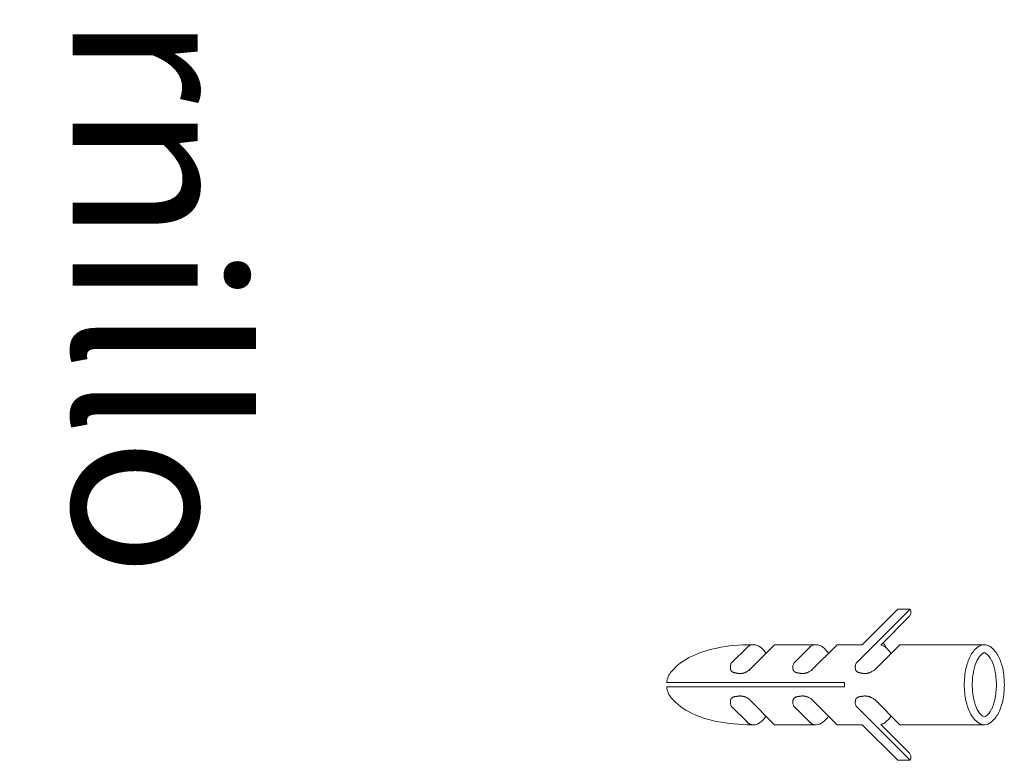
# Model space of a CAD drawing. Units: millimetres. Extents: x 109 to 2982, y -466 to 320.
# Drawn here: x 1824 to 1825, y -28 to -27 of the extents above; entities that cross this region are included whole.
import ezdxf

# ---------------------------------------------------------------- set-up
doc = ezdxf.new("R2010")
doc.units = ezdxf.units.MM
doc.layers.add('ELEC-PROTELECTRIC-DIBUJO', color=7, linetype='Continuous', lineweight=20)
doc.layers.add('ELEC-PROTELECTRIC-TEXTO', color=7, linetype='Continuous', lineweight=20)
doc.styles.add('ROMANS', font='romans.shx')

msp = doc.modelspace()

# ---------------------------------------------------------------- linework, layer by layer
at = {"layer": 'ELEC-PROTELECTRIC-DIBUJO', "color": 76}
for p, q in [((1825.0133, -27.6072), (1825.0592, -27.5613)), ((1825.0268, -27.6099), (1825.0754, -27.5613)), ((1825.0592, -27.5613), (1825.0754, -27.5613)), ((1825.0754, -27.5613), (1825.0763, -27.5636)), ((1825.0763, -27.5636), (1825.0759, -27.5672)), ((1825.0374, -27.6075), (1825.0743, -27.5705)), ((1825.0759, -27.5672), (1825.0743, -27.5705)), ((1825.0406, -27.6042), (1825.0449, -27.6117)), ((1824.8657, -27.6099), (1824.8446, -27.631)), ((1824.9004, -27.6072), (1824.867, -27.6405)), ((1824.954, -27.6072), (1824.9004, -27.6072)), ((1824.9462, -27.6099), (1824.9251, -27.631)), ((1824.9809, -27.6072), (1824.9475, -27.6405)), ((1825.0133, -27.6072), (1824.9809, -27.6072)), ((1825.0268, -27.6099), (1825.0057, -27.631)), ((1825.062, -27.6072), (1825.0295, -27.6396)), ((1825.1709, -27.6072), (1825.062, -27.6072)), ((1824.8434, -27.6357), (1824.8435, -27.635)), ((1824.8434, -27.6363), (1824.8434, -27.6357)), ((1824.8434, -27.6368), (1824.8434, -27.6363)), ((1824.8434, -27.6373), (1824.8434, -27.6368)), ((1824.8435, -27.6378), (1824.8434, -27.6373)), ((1824.8435, -27.635), (1824.8436, -27.6342)), ((1824.8435, -27.6382), (1824.8435, -27.6378)), ((1824.8436, -27.6385), (1824.8435, -27.6382)), ((1824.8436, -27.6342), (1824.8438, -27.6332)), ((1824.8436, -27.6388), (1824.8436, -27.6385)), ((1824.8437, -27.6391), (1824.8436, -27.6388)), ((1824.8438, -27.6394), (1824.8437, -27.6391)), ((1824.8438, -27.6332), (1824.8441, -27.6322)), ((1824.8439, -27.6397), (1824.8438, -27.6394)), ((1824.844, -27.6399), (1824.8439, -27.6397)), ((1824.8441, -27.6402), (1824.844, -27.6399)), ((1824.8441, -27.6322), (1824.8446, -27.631)), ((1824.8442, -27.6404), (1824.8441, -27.6402)), ((1824.8444, -27.6407), (1824.8442, -27.6404)), ((1824.8445, -27.6409), (1824.8444, -27.6407)), ((1824.8447, -27.6412), (1824.8445, -27.6409)), ((1824.8449, -27.6414), (1824.8447, -27.6412)), ((1824.8452, -27.6416), (1824.8449, -27.6414)), ((1824.8454, -27.6418), (1824.8452, -27.6416)), ((1824.8457, -27.642), (1824.8454, -27.6418)), ((1824.846, -27.6422), (1824.8457, -27.642)), ((1824.8463, -27.6424), (1824.846, -27.6422)), ((1824.8467, -27.6426), (1824.8463, -27.6424)), ((1824.847, -27.6427), (1824.8467, -27.6426)), ((1824.8474, -27.6429), (1824.847, -27.6427)), ((1824.8478, -27.643), (1824.8474, -27.6429)), ((1824.8482, -27.6431), (1824.8478, -27.643)), ((1824.8625, -27.643), (1824.862, -27.6432)), ((1824.863, -27.6427), (1824.8625, -27.643)), ((1824.8636, -27.6425), (1824.863, -27.6427)), ((1824.8642, -27.6422), (1824.8636, -27.6425)), ((1824.8649, -27.6418), (1824.8642, -27.6422)), ((1824.8656, -27.6414), (1824.8649, -27.6418)), ((1824.8665, -27.6409), (1824.8656, -27.6414)), ((1824.8674, -27.6403), (1824.8665, -27.6409)), ((1824.8685, -27.6396), (1824.8674, -27.6403)), ((1824.9239, -27.6357), (1824.924, -27.635)), ((1824.9239, -27.6363), (1824.9239, -27.6357)), ((1824.9239, -27.6368), (1824.9239, -27.6363)), ((1824.924, -27.6373), (1824.9239, -27.6368)), ((1824.924, -27.635), (1824.9241, -27.6342)), ((1824.924, -27.6378), (1824.924, -27.6373)), ((1824.9241, -27.6382), (1824.924, -27.6378)), ((1824.9241, -27.6342), (1824.9244, -27.6332)), ((1824.9241, -27.6385), (1824.9241, -27.6382)), ((1824.9242, -27.6388), (1824.9241, -27.6385)), ((1824.9242, -27.6391), (1824.9242, -27.6388)), ((1824.9243, -27.6394), (1824.9242, -27.6391)), ((1824.9244, -27.6397), (1824.9243, -27.6394)), ((1824.9244, -27.6332), (1824.9247, -27.6322)), ((1824.9245, -27.6399), (1824.9244, -27.6397)), ((1824.9246, -27.6402), (1824.9245, -27.6399)), ((1824.9248, -27.6404), (1824.9246, -27.6402)), ((1824.9247, -27.6322), (1824.9251, -27.631)), ((1824.9249, -27.6407), (1824.9248, -27.6404)), ((1824.9251, -27.6409), (1824.9249, -27.6407)), ((1824.9253, -27.6412), (1824.9251, -27.6409)), ((1824.9255, -27.6414), (1824.9253, -27.6412)), ((1824.9257, -27.6416), (1824.9255, -27.6414)), ((1824.926, -27.6418), (1824.9257, -27.6416)), ((1824.9262, -27.642), (1824.926, -27.6418)), ((1824.9265, -27.6422), (1824.9262, -27.642)), ((1824.9269, -27.6424), (1824.9265, -27.6422)), ((1824.9272, -27.6426), (1824.9269, -27.6424)), ((1824.9276, -27.6427), (1824.9272, -27.6426)), ((1824.9279, -27.6429), (1824.9276, -27.6427)), ((1824.9283, -27.643), (1824.9279, -27.6429)), ((1824.9287, -27.6431), (1824.9283, -27.643)), ((1824.943, -27.643), (1824.9425, -27.6432)), ((1824.9435, -27.6427), (1824.943, -27.643)), ((1824.9441, -27.6425), (1824.9435, -27.6427)), ((1824.9447, -27.6422), (1824.9441, -27.6425)), ((1824.9454, -27.6418), (1824.9447, -27.6422)), ((1824.9462, -27.6414), (1824.9454, -27.6418)), ((1824.947, -27.6409), (1824.9462, -27.6414)), ((1824.948, -27.6403), (1824.947, -27.6409)), ((1824.949, -27.6396), (1824.948, -27.6403)), ((1825.0045, -27.635), (1825.0047, -27.6342)), ((1825.0045, -27.6357), (1825.0045, -27.635)), ((1825.0045, -27.6363), (1825.0045, -27.6357)), ((1825.0045, -27.6368), (1825.0045, -27.6363)), ((1825.0045, -27.6373), (1825.0045, -27.6368)), ((1825.0046, -27.6378), (1825.0045, -27.6373)), ((1825.0046, -27.6382), (1825.0046, -27.6378)), ((1825.0047, -27.6385), (1825.0046, -27.6382)), ((1825.0047, -27.6342), (1825.0049, -27.6332)), ((1825.0047, -27.6388), (1825.0047, -27.6385)), ((1825.0048, -27.6391), (1825.0047, -27.6388)), ((1825.0049, -27.6394), (1825.0048, -27.6391)), ((1825.0049, -27.6332), (1825.0052, -27.6322)), ((1825.0049, -27.6397), (1825.0049, -27.6394)), ((1825.0051, -27.6399), (1825.0049, -27.6397)), ((1825.0052, -27.6402), (1825.0051, -27.6399)), ((1825.0052, -27.6322), (1825.0057, -27.631)), ((1825.0053, -27.6404), (1825.0052, -27.6402)), ((1825.0055, -27.6407), (1825.0053, -27.6404)), ((1825.0056, -27.6409), (1825.0055, -27.6407)), ((1825.0058, -27.6412), (1825.0056, -27.6409)), ((1825.006, -27.6414), (1825.0058, -27.6412)), ((1825.0063, -27.6416), (1825.006, -27.6414)), ((1825.0065, -27.6418), (1825.0063, -27.6416)), ((1825.0068, -27.642), (1825.0065, -27.6418)), ((1825.0071, -27.6422), (1825.0068, -27.642)), ((1825.0074, -27.6424), (1825.0071, -27.6422)), ((1825.0077, -27.6426), (1825.0074, -27.6424)), ((1825.0081, -27.6427), (1825.0077, -27.6426)), ((1825.0085, -27.6429), (1825.0081, -27.6427)), ((1825.0089, -27.643), (1825.0085, -27.6429)), ((1825.0093, -27.6431), (1825.0089, -27.643)), ((1825.0236, -27.643), (1825.0231, -27.6432)), ((1825.0241, -27.6427), (1825.0236, -27.643)), ((1825.0246, -27.6425), (1825.0241, -27.6427)), ((1825.0253, -27.6422), (1825.0246, -27.6425)), ((1825.0259, -27.6418), (1825.0253, -27.6422)), ((1825.0267, -27.6414), (1825.0259, -27.6418)), ((1825.0276, -27.6409), (1825.0267, -27.6414)), ((1825.0285, -27.6403), (1825.0276, -27.6409)), ((1825.0295, -27.6396), (1825.0285, -27.6403)), ((1824.8486, -27.6433), (1824.8482, -27.6431)), ((1824.849, -27.6434), (1824.8486, -27.6433)), ((1824.8494, -27.6435), (1824.849, -27.6434)), ((1824.8499, -27.6435), (1824.8494, -27.6435)), ((1824.8503, -27.6436), (1824.8499, -27.6435)), ((1824.8507, -27.6437), (1824.8503, -27.6436)), ((1824.8512, -27.6438), (1824.8507, -27.6437)), ((1824.8517, -27.6439), (1824.8512, -27.6438)), ((1824.8522, -27.6439), (1824.8517, -27.6439)), ((1824.8526, -27.644), (1824.8522, -27.6439)), ((1824.8531, -27.6441), (1824.8526, -27.644)), ((1824.8536, -27.6441), (1824.8531, -27.6441)), ((1824.8541, -27.6442), (1824.8536, -27.6441)), ((1824.8546, -27.6442), (1824.8541, -27.6442)), ((1824.8551, -27.6443), (1824.8546, -27.6442)), ((1824.8556, -27.6443), (1824.8551, -27.6443)), ((1824.8561, -27.6443), (1824.8556, -27.6443)), ((1824.8565, -27.6443), (1824.8561, -27.6443)), ((1824.857, -27.6443), (1824.8565, -27.6443)), ((1824.8575, -27.6442), (1824.857, -27.6443)), ((1824.8579, -27.6442), (1824.8575, -27.6442)), ((1824.8583, -27.6441), (1824.8579, -27.6442)), ((1824.8588, -27.6441), (1824.8583, -27.6441)), ((1824.8592, -27.644), (1824.8588, -27.6441)), ((1824.8596, -27.6439), (1824.8592, -27.644)), ((1824.86, -27.6438), (1824.8596, -27.6439)), ((1824.8603, -27.6437), (1824.86, -27.6438)), ((1824.8607, -27.6436), (1824.8603, -27.6437)), ((1824.8611, -27.6435), (1824.8607, -27.6436)), ((1824.8616, -27.6433), (1824.8611, -27.6435)), ((1824.862, -27.6432), (1824.8616, -27.6433)), ((1824.9291, -27.6433), (1824.9287, -27.6431)), ((1824.9295, -27.6434), (1824.9291, -27.6433)), ((1824.93, -27.6435), (1824.9295, -27.6434)), ((1824.9304, -27.6435), (1824.93, -27.6435)), ((1824.9308, -27.6436), (1824.9304, -27.6435)), ((1824.9313, -27.6437), (1824.9308, -27.6436)), ((1824.9317, -27.6438), (1824.9313, -27.6437)), ((1824.9322, -27.6439), (1824.9317, -27.6438)), ((1824.9327, -27.6439), (1824.9322, -27.6439)), ((1824.9332, -27.644), (1824.9327, -27.6439)), ((1824.9337, -27.6441), (1824.9332, -27.644)), ((1824.9342, -27.6441), (1824.9337, -27.6441)), ((1824.9347, -27.6442), (1824.9342, -27.6441)), ((1824.9351, -27.6442), (1824.9347, -27.6442)), ((1824.9356, -27.6443), (1824.9351, -27.6442)), ((1824.9361, -27.6443), (1824.9356, -27.6443)), ((1824.9366, -27.6443), (1824.9361, -27.6443)), ((1824.9371, -27.6443), (1824.9366, -27.6443)), ((1824.9375, -27.6443), (1824.9371, -27.6443)), ((1824.938, -27.6442), (1824.9375, -27.6443)), ((1824.9385, -27.6442), (1824.938, -27.6442)), ((1824.9389, -27.6441), (1824.9385, -27.6442)), ((1824.9393, -27.6441), (1824.9389, -27.6441)), ((1824.9397, -27.644), (1824.9393, -27.6441)), ((1824.9401, -27.6439), (1824.9397, -27.644)), ((1824.9405, -27.6438), (1824.9401, -27.6439)), ((1824.9409, -27.6437), (1824.9405, -27.6438)), ((1824.9413, -27.6436), (1824.9409, -27.6437)), ((1824.9417, -27.6435), (1824.9413, -27.6436)), ((1824.9421, -27.6433), (1824.9417, -27.6435)), ((1824.9425, -27.6432), (1824.9421, -27.6433)), ((1825.0097, -27.6433), (1825.0093, -27.6431)), ((1825.0101, -27.6434), (1825.0097, -27.6433)), ((1825.0105, -27.6435), (1825.0101, -27.6434)), ((1825.0109, -27.6435), (1825.0105, -27.6435)), ((1825.0114, -27.6436), (1825.0109, -27.6435)), ((1825.0118, -27.6437), (1825.0114, -27.6436)), ((1825.0123, -27.6438), (1825.0118, -27.6437)), ((1825.0127, -27.6439), (1825.0123, -27.6438)), ((1825.0132, -27.6439), (1825.0127, -27.6439)), ((1825.0137, -27.644), (1825.0132, -27.6439)), ((1825.0142, -27.6441), (1825.0137, -27.644)), ((1825.0147, -27.6441), (1825.0142, -27.6441)), ((1825.0152, -27.6442), (1825.0147, -27.6441)), ((1825.0157, -27.6442), (1825.0152, -27.6442)), ((1825.0162, -27.6443), (1825.0157, -27.6442)), ((1825.0167, -27.6443), (1825.0162, -27.6443)), ((1825.0171, -27.6443), (1825.0167, -27.6443)), ((1825.0176, -27.6443), (1825.0171, -27.6443)), ((1825.0181, -27.6443), (1825.0176, -27.6443)), ((1825.0185, -27.6442), (1825.0181, -27.6443)), ((1825.019, -27.6442), (1825.0185, -27.6442)), ((1825.0194, -27.6441), (1825.019, -27.6442)), ((1825.0198, -27.6441), (1825.0194, -27.6441)), ((1825.0203, -27.644), (1825.0198, -27.6441)), ((1825.0206, -27.6439), (1825.0203, -27.644)), ((1825.021, -27.6438), (1825.0206, -27.6439)), ((1825.0214, -27.6437), (1825.021, -27.6438)), ((1825.0218, -27.6436), (1825.0214, -27.6437)), ((1825.0222, -27.6435), (1825.0218, -27.6436)), ((1825.0226, -27.6433), (1825.0222, -27.6435)), ((1825.0231, -27.6432), (1825.0226, -27.6433)), ((1824.7612, -27.6559), (1824.9907, -27.6559)), ((1824.7612, -27.6616), (1824.9907, -27.6616)), ((1824.9907, -27.6559), (1824.9907, -27.6616)), ((1824.8435, -27.6798), (1824.8434, -27.6802)), ((1824.8434, -27.6802), (1824.8434, -27.6807)), ((1824.8434, -27.6807), (1824.8434, -27.6812)), ((1824.8436, -27.679), (1824.8435, -27.6794)), ((1824.8435, -27.6794), (1824.8435, -27.6798)), ((1824.8437, -27.6784), (1824.8436, -27.6787)), ((1824.8436, -27.6787), (1824.8436, -27.679)), ((1824.8438, -27.6781), (1824.8437, -27.6784)), ((1824.8439, -27.6778), (1824.8438, -27.6781)), ((1824.844, -27.6776), (1824.8439, -27.6778)), ((1824.8441, -27.6773), (1824.844, -27.6776)), ((1824.8442, -27.6771), (1824.8441, -27.6773)), ((1824.8444, -27.6768), (1824.8442, -27.6771)), ((1824.8445, -27.6766), (1824.8444, -27.6768)), ((1824.8447, -27.6763), (1824.8445, -27.6766)), ((1824.8449, -27.6761), (1824.8447, -27.6763)), ((1824.8452, -27.6759), (1824.8449, -27.6761)), ((1824.8454, -27.6757), (1824.8452, -27.6759)), ((1824.8457, -27.6755), (1824.8454, -27.6757)), ((1824.846, -27.6753), (1824.8457, -27.6755)), ((1824.8463, -27.6751), (1824.846, -27.6753)), ((1824.8467, -27.6749), (1824.8463, -27.6751)), ((1824.847, -27.6748), (1824.8467, -27.6749)), ((1824.8474, -27.6746), (1824.847, -27.6748)), ((1824.8478, -27.6745), (1824.8474, -27.6746)), ((1824.8482, -27.6744), (1824.8478, -27.6745)), ((1824.8486, -27.6742), (1824.8482, -27.6744)), ((1824.849, -27.6741), (1824.8486, -27.6742)), ((1824.8494, -27.674), (1824.849, -27.6741)), ((1824.8499, -27.674), (1824.8494, -27.674)), ((1824.8503, -27.6739), (1824.8499, -27.674)), ((1824.8507, -27.6738), (1824.8503, -27.6739)), ((1824.8512, -27.6737), (1824.8507, -27.6738)), ((1824.8517, -27.6737), (1824.8512, -27.6737)), ((1824.8522, -27.6736), (1824.8517, -27.6737)), ((1824.8526, -27.6735), (1824.8522, -27.6736)), ((1824.8531, -27.6734), (1824.8526, -27.6735)), ((1824.8536, -27.6734), (1824.8531, -27.6734)), ((1824.8541, -27.6733), (1824.8536, -27.6734)), ((1824.8546, -27.6733), (1824.8541, -27.6733)), ((1824.8551, -27.6732), (1824.8546, -27.6733)), ((1824.8556, -27.6732), (1824.8551, -27.6732)), ((1824.8561, -27.6732), (1824.8556, -27.6732)), ((1824.8565, -27.6732), (1824.8561, -27.6732)), ((1824.857, -27.6733), (1824.8565, -27.6732)), ((1824.8575, -27.6733), (1824.857, -27.6733)), ((1824.8579, -27.6733), (1824.8575, -27.6733)), ((1824.8583, -27.6734), (1824.8579, -27.6733)), ((1824.8588, -27.6735), (1824.8583, -27.6734)), ((1824.8592, -27.6735), (1824.8588, -27.6735)), ((1824.8596, -27.6736), (1824.8592, -27.6735)), ((1824.86, -27.6737), (1824.8596, -27.6736)), ((1824.8603, -27.6738), (1824.86, -27.6737)), ((1824.8607, -27.6739), (1824.8603, -27.6738)), ((1824.8611, -27.674), (1824.8607, -27.6739)), ((1824.8616, -27.6742), (1824.8611, -27.674)), ((1824.862, -27.6743), (1824.8616, -27.6742)), ((1824.8625, -27.6745), (1824.862, -27.6743)), ((1824.863, -27.6748), (1824.8625, -27.6745)), ((1824.8636, -27.675), (1824.863, -27.6748)), ((1824.8642, -27.6753), (1824.8636, -27.675)), ((1824.8649, -27.6757), (1824.8642, -27.6753)), ((1824.8656, -27.6761), (1824.8649, -27.6757)), ((1824.8665, -27.6767), (1824.8656, -27.6761)), ((1824.8674, -27.6772), (1824.8665, -27.6767)), ((1824.9004, -27.7103), (1824.867, -27.677)), ((1824.8685, -27.6779), (1824.8674, -27.6772)), ((1824.924, -27.6802), (1824.9239, -27.6807)), ((1824.9239, -27.6807), (1824.9239, -27.6812)), ((1824.9241, -27.6794), (1824.924, -27.6798)), ((1824.924, -27.6798), (1824.924, -27.6802)), ((1824.9242, -27.6787), (1824.9241, -27.679)), ((1824.9241, -27.679), (1824.9241, -27.6794)), ((1824.9243, -27.6781), (1824.9242, -27.6784)), ((1824.9242, -27.6784), (1824.9242, -27.6787)), ((1824.9244, -27.6778), (1824.9243, -27.6781)), ((1824.9245, -27.6776), (1824.9244, -27.6778)), ((1824.9246, -27.6773), (1824.9245, -27.6776)), ((1824.9248, -27.6771), (1824.9246, -27.6773)), ((1824.9249, -27.6768), (1824.9248, -27.6771)), ((1824.9251, -27.6766), (1824.9249, -27.6768)), ((1824.9253, -27.6763), (1824.9251, -27.6766)), ((1824.9255, -27.6761), (1824.9253, -27.6763)), ((1824.9257, -27.6759), (1824.9255, -27.6761)), ((1824.926, -27.6757), (1824.9257, -27.6759)), ((1824.9262, -27.6755), (1824.926, -27.6757)), ((1824.9265, -27.6753), (1824.9262, -27.6755)), ((1824.9269, -27.6751), (1824.9265, -27.6753)), ((1824.9272, -27.6749), (1824.9269, -27.6751)), ((1824.9276, -27.6748), (1824.9272, -27.6749)), ((1824.9279, -27.6746), (1824.9276, -27.6748)), ((1824.9283, -27.6745), (1824.9279, -27.6746)), ((1824.9287, -27.6744), (1824.9283, -27.6745)), ((1824.9291, -27.6742), (1824.9287, -27.6744)), ((1824.9295, -27.6741), (1824.9291, -27.6742)), ((1824.93, -27.674), (1824.9295, -27.6741)), ((1824.9304, -27.674), (1824.93, -27.674)), ((1824.9308, -27.6739), (1824.9304, -27.674)), ((1824.9313, -27.6738), (1824.9308, -27.6739)), ((1824.9317, -27.6737), (1824.9313, -27.6738)), ((1824.9322, -27.6737), (1824.9317, -27.6737)), ((1824.9327, -27.6736), (1824.9322, -27.6737)), ((1824.9332, -27.6735), (1824.9327, -27.6736)), ((1824.9337, -27.6734), (1824.9332, -27.6735)), ((1824.9342, -27.6734), (1824.9337, -27.6734)), ((1824.9347, -27.6733), (1824.9342, -27.6734)), ((1824.9351, -27.6733), (1824.9347, -27.6733)), ((1824.9356, -27.6732), (1824.9351, -27.6733)), ((1824.9361, -27.6732), (1824.9356, -27.6732)), ((1824.9366, -27.6732), (1824.9361, -27.6732)), ((1824.9371, -27.6732), (1824.9366, -27.6732)), ((1824.9375, -27.6733), (1824.9371, -27.6732)), ((1824.938, -27.6733), (1824.9375, -27.6733)), ((1824.9385, -27.6733), (1824.938, -27.6733)), ((1824.9389, -27.6734), (1824.9385, -27.6733)), ((1824.9393, -27.6735), (1824.9389, -27.6734)), ((1824.9397, -27.6735), (1824.9393, -27.6735)), ((1824.9401, -27.6736), (1824.9397, -27.6735)), ((1824.9405, -27.6737), (1824.9401, -27.6736)), ((1824.9409, -27.6738), (1824.9405, -27.6737)), ((1824.9413, -27.6739), (1824.9409, -27.6738)), ((1824.9417, -27.674), (1824.9413, -27.6739)), ((1824.9421, -27.6742), (1824.9417, -27.674)), ((1824.9425, -27.6743), (1824.9421, -27.6742)), ((1824.943, -27.6745), (1824.9425, -27.6743)), ((1824.9435, -27.6748), (1824.943, -27.6745)), ((1824.9441, -27.675), (1824.9435, -27.6748)), ((1824.9447, -27.6753), (1824.9441, -27.675)), ((1824.9454, -27.6757), (1824.9447, -27.6753)), ((1824.9462, -27.6761), (1824.9454, -27.6757)), ((1824.947, -27.6767), (1824.9462, -27.6761)), ((1824.948, -27.6772), (1824.947, -27.6767)), ((1824.9809, -27.7103), (1824.9475, -27.677)), ((1824.949, -27.6779), (1824.948, -27.6772)), ((1825.0046, -27.6798), (1825.0045, -27.6802)), ((1825.0045, -27.6802), (1825.0045, -27.6807)), ((1825.0045, -27.6807), (1825.0045, -27.6812)), ((1825.0047, -27.679), (1825.0046, -27.6794)), ((1825.0046, -27.6794), (1825.0046, -27.6798)), ((1825.0048, -27.6784), (1825.0047, -27.6787)), ((1825.0047, -27.6787), (1825.0047, -27.679)), ((1825.0049, -27.6781), (1825.0048, -27.6784)), ((1825.0051, -27.6776), (1825.0049, -27.6778)), ((1825.0049, -27.6778), (1825.0049, -27.6781)), ((1825.0052, -27.6773), (1825.0051, -27.6776)), ((1825.0053, -27.6771), (1825.0052, -27.6773)), ((1825.0055, -27.6768), (1825.0053, -27.6771)), ((1825.0056, -27.6766), (1825.0055, -27.6768)), ((1825.0058, -27.6763), (1825.0056, -27.6766)), ((1825.006, -27.6761), (1825.0058, -27.6763)), ((1825.0063, -27.6759), (1825.006, -27.6761)), ((1825.0065, -27.6757), (1825.0063, -27.6759)), ((1825.0068, -27.6755), (1825.0065, -27.6757)), ((1825.0071, -27.6753), (1825.0068, -27.6755)), ((1825.0074, -27.6751), (1825.0071, -27.6753)), ((1825.0077, -27.6749), (1825.0074, -27.6751)), ((1825.0081, -27.6748), (1825.0077, -27.6749)), ((1825.0085, -27.6746), (1825.0081, -27.6748)), ((1825.0089, -27.6745), (1825.0085, -27.6746)), ((1825.0093, -27.6744), (1825.0089, -27.6745)), ((1825.0097, -27.6742), (1825.0093, -27.6744)), ((1825.0101, -27.6741), (1825.0097, -27.6742)), ((1825.0105, -27.674), (1825.0101, -27.6741)), ((1825.0109, -27.674), (1825.0105, -27.674)), ((1825.0114, -27.6739), (1825.0109, -27.674)), ((1825.0118, -27.6738), (1825.0114, -27.6739)), ((1825.0123, -27.6737), (1825.0118, -27.6738)), ((1825.0127, -27.6737), (1825.0123, -27.6737)), ((1825.0132, -27.6736), (1825.0127, -27.6737)), ((1825.0137, -27.6735), (1825.0132, -27.6736)), ((1825.0142, -27.6734), (1825.0137, -27.6735)), ((1825.0147, -27.6734), (1825.0142, -27.6734)), ((1825.0152, -27.6733), (1825.0147, -27.6734)), ((1825.0157, -27.6733), (1825.0152, -27.6733)), ((1825.0162, -27.6732), (1825.0157, -27.6733)), ((1825.0167, -27.6732), (1825.0162, -27.6732)), ((1825.0171, -27.6732), (1825.0167, -27.6732)), ((1825.0176, -27.6732), (1825.0171, -27.6732)), ((1825.0181, -27.6733), (1825.0176, -27.6732)), ((1825.0185, -27.6733), (1825.0181, -27.6733)), ((1825.019, -27.6733), (1825.0185, -27.6733)), ((1825.0194, -27.6734), (1825.019, -27.6733)), ((1825.0198, -27.6735), (1825.0194, -27.6734)), ((1825.0203, -27.6735), (1825.0198, -27.6735)), ((1825.0206, -27.6736), (1825.0203, -27.6735)), ((1825.021, -27.6737), (1825.0206, -27.6736)), ((1825.0214, -27.6738), (1825.021, -27.6737)), ((1825.0218, -27.6739), (1825.0214, -27.6738)), ((1825.0222, -27.674), (1825.0218, -27.6739)), ((1825.0226, -27.6742), (1825.0222, -27.674)), ((1825.0231, -27.6743), (1825.0226, -27.6742)), ((1825.0236, -27.6745), (1825.0231, -27.6743)), ((1825.0241, -27.6748), (1825.0236, -27.6745)), ((1825.0246, -27.675), (1825.0241, -27.6748)), ((1825.0253, -27.6753), (1825.0246, -27.675)), ((1825.0259, -27.6757), (1825.0253, -27.6753)), ((1825.0267, -27.6761), (1825.0259, -27.6757)), ((1825.0276, -27.6767), (1825.0267, -27.6761)), ((1825.0285, -27.6772), (1825.0276, -27.6767)), ((1825.0295, -27.6779), (1825.0285, -27.6772)), ((1825.062, -27.7103), (1825.0295, -27.6779)), ((1824.8434, -27.6812), (1824.8434, -27.6818)), ((1824.8434, -27.6818), (1824.8435, -27.6826)), ((1824.8435, -27.6826), (1824.8436, -27.6834)), ((1824.8436, -27.6834), (1824.8438, -27.6843)), ((1824.8438, -27.6843), (1824.8441, -27.6853)), ((1824.8441, -27.6853), (1824.8446, -27.6865)), ((1824.8657, -27.7076), (1824.8446, -27.6865)), ((1824.9239, -27.6812), (1824.9239, -27.6818)), ((1824.9239, -27.6818), (1824.924, -27.6826)), ((1824.924, -27.6826), (1824.9241, -27.6834)), ((1824.9241, -27.6834), (1824.9244, -27.6843)), ((1824.9244, -27.6843), (1824.9247, -27.6853)), ((1824.9247, -27.6853), (1824.9251, -27.6865)), ((1824.9462, -27.7076), (1824.9251, -27.6865)), ((1825.0045, -27.6812), (1825.0045, -27.6818)), ((1825.0045, -27.6818), (1825.0045, -27.6826)), ((1825.0045, -27.6826), (1825.0047, -27.6834)), ((1825.0047, -27.6834), (1825.0049, -27.6843)), ((1825.0049, -27.6843), (1825.0052, -27.6853)), ((1825.0052, -27.6853), (1825.0057, -27.6865)), ((1825.0268, -27.7076), (1825.0057, -27.6865)), ((1824.954, -27.7103), (1824.9004, -27.7103)), ((1825.0133, -27.7103), (1824.9809, -27.7103)), ((1825.0133, -27.7103), (1825.0592, -27.7562)), ((1825.0268, -27.7076), (1825.0754, -27.7562)), ((1825.0374, -27.7101), (1825.0743, -27.747)), ((1825.1709, -27.7103), (1825.062, -27.7103)), ((1825.0592, -27.7562), (1825.0754, -27.7562)), ((1825.0759, -27.7504), (1825.0743, -27.747)), ((1825.0754, -27.7562), (1825.0763, -27.7539)), ((1825.0763, -27.7539), (1825.0759, -27.7504))]:
    msp.add_line(p, q, dxfattribs=at)
for centre, radius, start, end in [((1824.8528, -27.7488), 0.1399, 101.085, 115.3139), ((1824.8702, -27.8372), 0.2301, 90, 101.085), ((1824.8748, -27.6172), 0.0116, 136.5225, 141.3637), ((1824.8735, -27.6209), 0.0137, 90, 121.5197), ((1824.8702, -27.8372), 0.2301, 88.7858, 90), ((1824.8735, -27.6209), 0.0137, 50.3607, 90), ((1824.8586, -27.6388), 0.037, 33.3277, 50.3607), ((1824.954, -27.6209), 0.0137, 90, 129.6393), ((1824.9553, -27.6172), 0.0116, 136.5225, 141.3637), ((1824.954, -27.6209), 0.0137, 50.3607, 90), ((1824.9391, -27.6388), 0.037, 33.3277, 50.3607), ((1825.0346, -27.6209), 0.0137, 50.3607, 78.3), ((1825.0197, -27.6388), 0.037, 33.3277, 50.3607), ((1825.1857, -27.6388), 0.037, 129.6393, 153.4349), ((1825.1709, -27.6209), 0.0137, 90, 129.6393), ((1825.1709, -27.6209), 0.00338, 90, 129.6393), ((1825.1709, -27.6209), 0.0137, 50.3607, 90), ((1825.1709, -27.6209), 0.00338, 50.3607, 90), ((1825.156, -27.6388), 0.037, 26.5651, 50.3607), ((1824.8265, -27.6932), 0.0784, 115.3139, 138.7905), ((1825.2098, -27.6508), 0.0639, 153.4349, 168.2991), ((1825.2098, -27.6508), 0.0536, 153.4349, 168.2991), ((1825.1857, -27.6388), 0.0267, 129.6393, 153.4349), ((1825.156, -27.6388), 0.0267, 26.5651, 50.3607), ((1825.132, -27.6508), 0.0536, 11.7009, 26.5651), ((1825.132, -27.6508), 0.0639, 11.7009, 26.5651), ((1824.7873, -27.6588), 0.0262, 138.7905, 173.7238), ((1825.2479, -27.6588), 0.1029, 168.2991, 180), ((1825.2479, -27.6588), 0.0926, 168.2991, 180), ((1825.0938, -27.6588), 0.0926, 360, 11.7009), ((1825.0938, -27.6588), 0.1029, 360, 11.7009), ((1824.7873, -27.6588), 0.0262, 186.2762, 221.2095), ((1825.2479, -27.6588), 0.1029, 180, 191.7009), ((1825.2479, -27.6588), 0.0926, 180, 191.7009), ((1825.0938, -27.6588), 0.0926, 348.2991, 0), ((1825.0938, -27.6588), 0.1029, 348.2991, 0), ((1824.8265, -27.6243), 0.0784, 221.2095, 244.6861), ((1825.2098, -27.6667), 0.0639, 191.7009, 206.5651), ((1825.2098, -27.6667), 0.0536, 191.7009, 206.5651), ((1825.132, -27.6667), 0.0536, 333.4349, 348.2991), ((1825.132, -27.6667), 0.0639, 333.4349, 348.2991), ((1825.1857, -27.6787), 0.0267, 206.5651, 230.3607), ((1825.156, -27.6787), 0.0267, 309.6393, 333.4349), ((1824.8528, -27.5688), 0.1399, 244.6861, 258.915), ((1824.8702, -27.4803), 0.2301, 258.915, 270), ((1824.8586, -27.6787), 0.037, 309.6393, 326.6723), ((1824.9391, -27.6787), 0.037, 309.6393, 326.6723), ((1825.0197, -27.6787), 0.037, 309.6393, 326.6723), ((1825.1857, -27.6787), 0.037, 206.5651, 230.3607), ((1825.1709, -27.6966), 0.00338, 230.3607, 270), ((1825.1709, -27.6966), 0.00338, 270, 309.6393), ((1825.156, -27.6787), 0.037, 309.6393, 333.4349), ((1824.8735, -27.6966), 0.0137, 230.3607, 270), ((1824.8748, -27.7003), 0.0116, 218.6363, 223.4775), ((1824.8702, -27.4803), 0.2301, 270, 271.2142), ((1824.8735, -27.6966), 0.0137, 270, 309.6393), ((1824.954, -27.6966), 0.0137, 230.3607, 270), ((1824.9553, -27.7003), 0.0116, 218.6363, 223.4775), ((1824.954, -27.6966), 0.0137, 270, 309.6393), ((1825.0346, -27.6966), 0.0137, 281.7, 309.6393), ((1825.1709, -27.6966), 0.0137, 230.3607, 270), ((1825.1709, -27.6966), 0.0137, 270, 309.6393)]:
    msp.add_arc(centre, radius, start, end, dxfattribs=at)

# ---------------------------------------------------------------- texts
at = {"layer": 'ELEC-PROTELECTRIC-TEXTO', "style": 'ROMANS'}
msp.add_text('Chazo plastico + tornillo', height=0.217953, rotation=270, dxfattribs=at).set_placement((1823.995, -24.1752))

doc.saveas('drawing.dxf')
